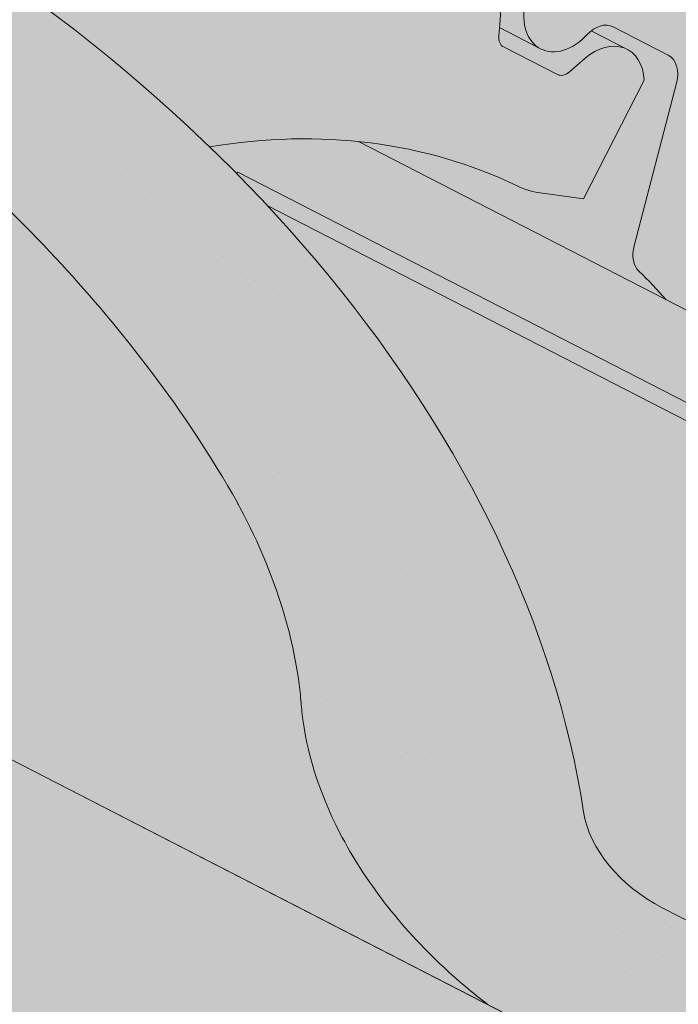
# Paper-space layout 'Elrendezés1' of a CAD drawing. Units: metres. Extents: x 7 to 284, y 8 to 198.
# Drawn here: x 171 to 175, y 128 to 135 of the extents above; entities that cross this region are included whole.
import ezdxf

# ---------------------------------------------------------------- set-up
doc = ezdxf.new("R2010")
doc.units = ezdxf.units.M
doc.header["$LTSCALE"] = 0.05
doc.layers.get('0').update_dxf_attribs({"linetype": 'CONTINUOUS'})

psp = doc.layouts.new('Elrendezés1')

# ---------------------------------------------------------------- hatches: boundary and pattern name
at = {"linetype": 'Continuous', "lineweight": 9, "true_color": 0xe2d5bb}
h = psp.add_hatch(color=254, dxfattribs=at)
h.dxf.hatch_style = 1
h.paths.add_polyline_path([(152.4861859369443, 139.2755985480852), (152.4861859369443, 135.9029118373958), (178.7863942905443, 122.3924196071453), (178.7863942905443, 125.7651063178348)])
h.paths.add_polyline_path([(153.9229794396451, 134.7220601938694), (153.9229794396451, 129.5436823890832), (205.7877804594569, 102.9005858105066), (205.7877804594568, 108.5217303283226), (182.2818894066118, 120.5967737715091), (182.1019287980763, 120.2464533376371)])
h.paths.add_polyline_path([(183.444302979903, 123.3723253059619), (183.444302979903, 119.9996385952724), (205.7877804594568, 108.5217303283226), (207.0836758091815, 107.8560251818736), (207.0836758091815, 111.2287118925631)])
at = {"linetype": 'Continuous', "lineweight": 18, "true_color": 0x96363a}
h = psp.add_hatch(color=17, dxfattribs=at)
h.dxf.hatch_style = 1
edge = h.paths.add_edge_path()
edge.add_spline(control_points=[(174.0142884949308, 128.2172039062979), (173.9142633633442, 128.293874617165), (173.8178728220519, 128.3751030717658), (173.431561763975, 128.7344771109911), (173.1977278605375, 129.0378847287587), (172.8830992918386, 129.6461956400685), (172.81414307648, 129.9079744244464), (172.7785782616969, 130.1832517066476), (172.7791133744692, 130.1946743381703), (172.7688768355049, 130.2995516604793), (172.7631222135214, 130.345993668183), (172.7370228023795, 130.5209280592153), (172.7089321014508, 130.6484328055054), (172.6006228154201, 131.0301185160397), (172.4962398737905, 131.2783597843974), (172.3635522707732, 131.5266391744388), (172.3594704052027, 131.534193047976), (172.3530333497527, 131.5459979195027)], knot_values=[-37.61498207521388, -37.61498207521388, -37.61498207521388, -37.61498207521388, -35.12633789905134, -35.12633789905134, -27.14789376616006, -27.14789376616006, -19.741972629851, -19.741972629851, -17.52369684325212, -17.52369684325212, -15.7508430807229, -15.7508430807229, -10.82483663900226, -10.82483663900226, -0.7223210038023379, -0.7223210038023379, -0.1832772510276457, -0.1832772510276457, -0.1832772510276457, -0.1832772510276457], degree=3, periodic=0)
edge.add_spline(control_points=[(172.3534510462052, 131.5462257744945), (172.0096400580066, 132.1591433721812), (171.574605795255, 132.7056740283822), (170.7614387957598, 133.5878167219068), (170.2599984858894, 134.041818758703), (169.7332274635605, 134.3938578247179)], knot_values=[-36.38442081458756, -36.38442081458756, -36.38442081458756, -36.38442081458756, -19.0930884706572, -19.0930884706572, -0.0967154382140028, -0.0967154382140028, -0.0967154382140028, -0.0967154382140028], degree=3, periodic=0)
edge.add_spline(control_points=[(169.7332274669304, 134.3938578547999), (169.5550635729401, 134.5117758428931), (169.3727257984757, 134.6236068167415), (168.9175251791054, 134.8818841287196), (168.6405401572106, 135.0213158980659), (168.3577718294307, 135.1465889641623)], knot_values=[-15.66483384577618, -15.66483384577618, -15.66483384577618, -15.66483384577618, -9.278267852786936, -9.278267852786936, -6.1013253179e-06, -6.1013253179e-06, -6.1013253179e-06, -6.1013253179e-06], degree=3, periodic=0)
edge.add_ellipse((166.7742857999069, 130.6994903483218), major_axis=(5.912419372061064, -3.036988173977137), ratio=0.7071067811865472, start_angle=97.58847713634707, end_angle=117.6838891322895)
edge.add_spline(control_points=[(166.3976207622749, 135.7423853505814), (166.4311326562973, 135.7363690395561), (166.4648031254061, 135.7317656201941), (166.5147446052493, 135.7236836580839), (166.5268481606674, 135.7216271725533), (166.5466080992254, 135.7180346731319), (166.5538758563955, 135.7166628691309), (166.5627160865425, 135.7149267013336), (166.5642719411481, 135.7146186038649), (166.5665758950141, 135.7141585610678), (166.5673240793882, 135.71400857276), (166.5688147304316, 135.7137085524414), (166.5695571390718, 135.7135585409335), (166.5769619794089, 135.7120564209982), (166.5835893767031, 135.7106637187609), (166.5997417399291, 135.7071616237017), (166.6091710200956, 135.7050233547933), (166.6387293510034, 135.6980859606303), (166.6600065427353, 135.6927261337876), (166.6938319525071, 135.684277984969), (166.7132870847222, 135.6794606665449), (166.7312063273145, 135.6754918714369)], knot_values=[-3.229731892711856, -3.229731892711856, -3.229731892711856, -3.229731892711856, -2.208302041337073, -2.208302041337073, -1.860923608112535, -1.860923608112535, -1.657231055988872, -1.657231055988872, -1.613699556188246, -1.613699556188246, -1.592758871696243, -1.592758871696243, -1.571973448375611, -1.571973448375611, -1.385419649152073, -1.385419649152073, -1.113424217872823, -1.113424217872823, -0.5441672594429701, -0.5441672594429701, -1.83276050798e-05, -1.83276050798e-05, -1.83276050798e-05, -1.83276050798e-05], degree=3, periodic=0)
edge.add_ellipse((166.7742857999069, 130.6994903483218), major_axis=(5.912419372061064, -3.036988173977137), ratio=0.7071067811865472, start_angle=121.4594803317261, end_angle=160.1583297862419)
edge.add_ellipse((160.7497409786424, 137.1667045628484), major_axis=(2.390126980194902, -1.227718623522674), ratio=0.7071067811865471, start_angle=270, end_angle=340.1583297862423, ccw=False)
edge.add_line((159.8816128145606, 135.4766295672557), (157.8257800872296, 136.5326337658217))
edge.add_line((157.8257800872296, 136.5326337658217), (158.3283805836869, 137.5110982470183))
edge.add_line((158.3283805836869, 137.5110982470183), (160.3842133306085, 136.4550940383892))
edge.add_ellipse((160.6583590666349, 136.988801931734), major_axis=(-0.7547769411141642, 0.3877006179545208), ratio=0.7071067811865474, start_angle=89.99999999999935, end_angle=160.15832978624)
edge.add_ellipse((166.6829038878993, 130.5215877172072), major_axis=(-7.547769411141795, 3.877006179545287), ratio=0.7071067811865475, start_angle=269.99999999999955, end_angle=340.15832978624076, ccw=False)
edge.add_ellipse((166.6829038878993, 130.5215877172072), major_axis=(-7.547769411141795, 3.877006179545287), ratio=0.7071067811865475, start_angle=252.3207788879968, end_angle=269.99999999999955, ccw=False)
edge.add_ellipse((166.6829038878993, 130.5215877172072), major_axis=(-7.547769411141795, 3.877006179545287), ratio=0.7071067811865475, start_angle=238.8511367763253, end_angle=252.3207788879968, ccw=False)
edge.add_ellipse((166.6829038878993, 130.5215877172072), major_axis=(-7.547769411141795, 3.877006179545287), ratio=0.7071067811865475, start_angle=236.6740756208623, end_angle=238.8511367763253, ccw=False)
edge.add_ellipse((166.6829038878993, 130.5215877172072), major_axis=(-7.547769411141795, 3.877006179545287), ratio=0.7071067811865475, start_angle=234.2221374712057, end_angle=236.6740756208623, ccw=False)
edge.add_ellipse((166.6829038878993, 130.5215877172072), major_axis=(-7.547769411141795, 3.877006179545287), ratio=0.7071067811865475, start_angle=199.8416702137565, end_angle=234.2221374712057, ccw=False)
edge.add_ellipse((175.4489060694224, 129.3914524361311), major_axis=(-0.7547769411141707, 0.387700617954524), ratio=0.7071067811865472, start_angle=19.8416702137558, end_angle=89.99999999999719)
edge.add_line((175.1747603333961, 128.8577445427862), (179.2536368584628, 126.7625785895255))
edge.add_ellipse((179.5277825944891, 127.2962864828704), major_axis=(-0.7547769411141659, 0.3877006179545217), ratio=0.7071067811865475, start_angle=89.99999999999935, end_angle=160.1583297862417)
edge.add_ellipse((185.5523274157535, 120.8290722683436), major_axis=(-7.547769411141779, 3.877006179545279), ratio=0.7071067811865474, start_angle=306.04979520565155, end_angle=340.1583297862409, ccw=False)
edge.add_ellipse((184.5527562616587, 127.2400673165324), major_axis=(-0.1257961568523632, 0.0646167696590883), ratio=0.7071067811865472, start_angle=270.0000000000006, end_angle=306.04979520566144, ccw=False)
edge.add_ellipse((184.5527562616587, 127.2400673165324), major_axis=(-0.1257961568523632, 0.0646167696590883), ratio=0.7071067811865472, start_angle=179.9999999999986, end_angle=270.0000000000006, ccw=False)
edge.add_line((184.678552418511, 127.1754505468732), (184.3848233832294, 126.6036178169285))
edge.add_ellipse((184.519012643467, 126.5553407707728), major_axis=(-0.1257961568523632, 0.0646167696590883), ratio=0.7071067811865472, start_angle=0, end_angle=95.01405339333527)
edge.add_line((184.4811986036674, 126.4625590985277), (185.6226450870843, 125.9381308079803))
edge.add_ellipse((185.6391616598105, 126.0406974280198), major_axis=(-0.1257961568523632, 0.0646167696590883), ratio=0.7071067811865472, start_angle=95.01405339337428, end_angle=157.7923457014)
edge.add_line((185.7252588493407, 125.9402620062058), (185.847737724296, 125.9937223660951))
edge.add_ellipse((186.1060292928866, 125.6924161006527), major_axis=(-0.3773884705570969, 0.1938503089772679), ratio=0.7071067811865474, start_angle=270.00000000000176, end_angle=337.79234570140227, ccw=False)
edge.add_ellipse((186.1060292928866, 125.6924161006527), major_axis=(-0.3773884705570969, 0.1938503089772679), ratio=0.7071067811865474, start_angle=202.2076542985964, end_angle=270.00000000000176, ccw=False)
edge.add_line((186.5013937294907, 125.657963781884), (186.532450030576, 125.512400807459))
edge.add_ellipse((186.6601193640431, 125.5202218507123), major_axis=(-0.1257961568523632, 0.0646167696590883), ratio=0.7071067811865472, start_angle=22.2076542985879, end_angle=89.99999999999943)
edge.add_line((186.6144284080387, 125.4312705351549), (187.3516986277307, 125.0525624636654))
edge.add_ellipse((187.3751794277979, 125.1529223036659), major_axis=(-0.1257961568523632, 0.0646167696590883), ratio=0.7071067811865472, start_angle=89.99999999999943, end_angle=157.7923457014111)
edge.add_line((187.4612766173286, 125.0524868818519), (187.6150918291085, 125.1196251257427))
edge.add_ellipse((187.9250417114182, 124.7580576072123), major_axis=(-0.4528661646685065, 0.2326203707727168), ratio=0.7071067811865474, start_angle=269.99999999999477, end_angle=337.79234570140153, ccw=False)
edge.add_ellipse((187.9250417114182, 124.7580576072123), major_axis=(-0.4528661646685065, 0.2326203707727168), ratio=0.7071067811865474, start_angle=210.4115471326194, end_angle=269.99999999999477, ccw=False)
edge.add_line((188.3785574245007, 124.7836011610812), (187.9746781608254, 123.997327574971))
edge.add_line((187.9746781608254, 123.997327574971), (187.4458931688054, 124.1609054727798))
edge.add_ellipse((187.5849021149589, 125.180318400133), major_axis=(-1.257961568520232, 0.6461676965891342), ratio=0.7071067811865474, start_angle=91.4534919515558, end_angle=109.42280538570239, ccw=False)
edge.add_ellipse((184.5015889486156, 118.7834908856741), major_axis=(-7.67356556799753, 3.941622949206106), ratio=0.7071067811865471, start_angle=271.4534919515444, end_angle=291.3989281503646)
edge.add_ellipse((185.2428181720559, 126.0947964991202), major_axis=(-1.257961568523633, 0.6461676965908812), ratio=0.7071067811865471, start_angle=90.7070851496432, end_angle=111.3989281503645, ccw=False)
edge.add_spline(control_points=[(184.7969035988312, 125.1996784375098), (184.7112766789634, 125.2429960822166), (184.6266950372725, 125.2811169959123), (184.4520983202234, 125.3507466288346), (184.3633912986799, 125.3815956916345), (184.2147729223188, 125.4271185137749), (184.1545666824523, 125.4438928029173), (183.854720286363, 125.520288310265), (183.6042837591967, 125.5608237538864), (183.2883353643472, 125.5933118859522), (183.2276124604238, 125.5982252543606), (183.1332511266782, 125.6051900843053), (183.1161812237294, 125.6064290143936), (182.9178892206003, 125.6205366116643), (182.724514029949, 125.6315320627057), (182.305790476771, 125.6354372683236), (182.0847910079695, 125.6239671254462), (181.6037584982993, 125.5536283913933), (181.3965448970635, 125.4969787082806), (181.3117187867262, 125.4732798989794)], knot_values=[-12.6844308055187, -12.6844308055187, -12.6844308055187, -12.6844308055187, -11.72991912888541, -11.72991912888541, -10.77866082276641, -10.77866082276641, -10.14023732458246, -10.14023732458246, -7.598229503042857, -7.598229503042857, -6.81494200708299, -6.81494200708299, -6.64211036138079, -6.64211036138079, -4.806211477093166, -4.806211477093166, -2.538798655001094, -2.538798655001094, -0.0498060070158086, -0.0498060070158086, -0.0498060070158086, -0.0498060070158086], degree=3, periodic=0)
edge.add_spline(control_points=[(181.3117187867262, 125.4732798989794), (181.2215751441668, 125.4348541565291), (181.0983580589651, 125.3902866491586), (180.9421899431923, 125.3548945366227)], knot_values=[-30.10556936769113, -30.10556936769113, -30.10556936769113, -30.10556936769113, -24.13291774050242, -24.13291774050242, -24.13291774050242, -24.13291774050242], degree=3, periodic=0)
edge.add_spline(control_points=[(180.6393081070366, 125.3058227662735), (180.6663270293743, 125.308556336763), (180.6943961214777, 125.312516931522), (180.7364468405143, 125.3188779644656), (180.7553708059862, 125.3218625645632), (180.7733626478673, 125.3247202838737), (180.7769968165633, 125.3252988525388), (180.782301192855, 125.3261449260785), (180.784013309125, 125.326418263706), (180.786142983088, 125.3267585658743), (180.7865671298591, 125.3268263555999), (180.7874156589704, 125.3269620028646), (180.787840235626, 125.3270298914983), (180.8016782841123, 125.329243053922), (180.8195029916435, 125.3321090336377), (180.8503230367405, 125.3371926457906), (180.8665479285752, 125.3399441247718), (180.9023588808763, 125.3464542407946), (180.922314158142, 125.3503892314576), (180.9421876673475, 125.35489541202)], knot_values=[-3.137713067505753, -3.137713067505753, -3.137713067505753, -3.137713067505753, -2.32300881326826, -2.32300881326826, -1.817838283267106, -1.817838283267106, -1.691059510770066, -1.691059510770066, -1.630968288566425, -1.630968288566425, -1.616028369044062, -1.616028369044062, -1.601073143866023, -1.601073143866023, -1.128486067052034, -1.128486067052034, -0.6269483050288401, -0.6269483050288401, -1.49270545244e-05, -1.49270545244e-05, -1.49270545244e-05, -1.49270545244e-05], degree=3, periodic=0)
edge.add_spline(control_points=[(180.6393081011684, 125.3058228242701), (180.444741354307, 125.2861364307307), (180.2468559635239, 125.2875870386831), (179.8596983130396, 125.3251661611873), (179.6649997946641, 125.361360456985), (179.4717153292184, 125.413928341231)], knot_values=[-20.67211321691688, -20.67211321691688, -20.67211321691688, -20.67211321691688, -14.42370505962179, -14.42370505962179, -8.252058359498912, -8.252058359498912, -8.252058359498912, -8.252058359498912], degree=3, periodic=0)
edge.add_line((179.4717153292173, 125.4139283412313), (174.0142884949607, 128.2172039062739))
at = {"linetype": 'Continuous', "lineweight": 9}
h = psp.add_hatch(dxfattribs=at)
h.set_pattern_fill('AR-SAND', color=256, scale=0.025)
h.set_pattern_definition([(37.5, (-0.063596865671002, -19.58415537345928), (-0.0400007823996012, 1.223533093323355), [0, -0.9652000000000001, 0, -1.0795, 0, -1.031875]), (7.499999999999999, (-0.063596865671002, -19.58415537345928), (1.123808207845006, 1.792062751420885), [0, -0.5207, 0, -0.86995, 0, -0.333375]), (327.5, (-0.8446468656709953, -19.58415537345928), (1.977480925603645, 0.0035929616963644), [0, -0.3175, 0, -1.143, 0, -1.49225]), (317.5, (-0.8446468656709953, -19.58415537345928), (1.908891131180743, 0.5573233081430408), [0, -0.15875, 0, -0.7493, 0, -0.8572500000000001])])
edge = h.paths.add_edge_path()
edge.add_spline(control_points=[(174.0142884949308, 128.2172039062979), (173.9142633633442, 128.293874617165), (173.8178728220519, 128.3751030717658), (173.431561763975, 128.7344771109911), (173.1977278605375, 129.0378847287587), (172.8830992918386, 129.6461956400685), (172.81414307648, 129.9079744244464), (172.7785782616969, 130.1832517066476), (172.7791133744692, 130.1946743381703), (172.7688768355049, 130.2995516604793), (172.7631222135214, 130.345993668183), (172.7370228023795, 130.5209280592153), (172.7089321014508, 130.6484328055054), (172.6006228154201, 131.0301185160397), (172.4962398737905, 131.2783597843974), (172.3635522707732, 131.5266391744388), (172.3594704052027, 131.534193047976), (172.3530333497527, 131.5459979195027)], knot_values=[-37.61498207521388, -37.61498207521388, -37.61498207521388, -37.61498207521388, -35.12633789905134, -35.12633789905134, -27.14789376616006, -27.14789376616006, -19.741972629851, -19.741972629851, -17.52369684325212, -17.52369684325212, -15.7508430807229, -15.7508430807229, -10.82483663900226, -10.82483663900226, -0.7223210038023379, -0.7223210038023379, -0.1832772510276457, -0.1832772510276457, -0.1832772510276457, -0.1832772510276457], degree=3, periodic=0)
edge.add_spline(control_points=[(172.3534510462052, 131.5462257744945), (172.0096400580066, 132.1591433721812), (171.574605795255, 132.7056740283822), (170.7614387957598, 133.5878167219068), (170.2599984858894, 134.041818758703), (169.7332274635605, 134.3938578247179)], knot_values=[-36.38442081458756, -36.38442081458756, -36.38442081458756, -36.38442081458756, -19.0930884706572, -19.0930884706572, -0.0967154382140028, -0.0967154382140028, -0.0967154382140028, -0.0967154382140028], degree=3, periodic=0)
edge.add_spline(control_points=[(169.7332274669304, 134.3938578547999), (169.5550635729401, 134.5117758428931), (169.3727257984757, 134.6236068167415), (168.9175251791054, 134.8818841287196), (168.6405401572106, 135.0213158980659), (168.3577718294307, 135.1465889641623)], knot_values=[-15.66483384577618, -15.66483384577618, -15.66483384577618, -15.66483384577618, -9.278267852786936, -9.278267852786936, -6.1013253179e-06, -6.1013253179e-06, -6.1013253179e-06, -6.1013253179e-06], degree=3, periodic=0)
edge.add_ellipse((166.7742857999069, 130.6994903483218), major_axis=(5.912419372061064, -3.036988173977137), ratio=0.7071067811865472, start_angle=97.58847713634707, end_angle=117.6838891322895)
edge.add_spline(control_points=[(166.3976207622749, 135.7423853505814), (166.4311326562973, 135.7363690395561), (166.4648031254061, 135.7317656201941), (166.5147446052493, 135.7236836580839), (166.5268481606674, 135.7216271725533), (166.5466080992254, 135.7180346731319), (166.5538758563955, 135.7166628691309), (166.5627160865425, 135.7149267013336), (166.5642719411481, 135.7146186038649), (166.5665758950141, 135.7141585610678), (166.5673240793882, 135.71400857276), (166.5688147304316, 135.7137085524414), (166.5695571390718, 135.7135585409335), (166.5769619794089, 135.7120564209982), (166.5835893767031, 135.7106637187609), (166.5997417399291, 135.7071616237017), (166.6091710200956, 135.7050233547933), (166.6387293510034, 135.6980859606303), (166.6600065427353, 135.6927261337876), (166.6938319525071, 135.684277984969), (166.7132870847222, 135.6794606665449), (166.7312063273145, 135.6754918714369)], knot_values=[-3.229731892711856, -3.229731892711856, -3.229731892711856, -3.229731892711856, -2.208302041337073, -2.208302041337073, -1.860923608112535, -1.860923608112535, -1.657231055988872, -1.657231055988872, -1.613699556188246, -1.613699556188246, -1.592758871696243, -1.592758871696243, -1.571973448375611, -1.571973448375611, -1.385419649152073, -1.385419649152073, -1.113424217872823, -1.113424217872823, -0.5441672594429701, -0.5441672594429701, -1.83276050798e-05, -1.83276050798e-05, -1.83276050798e-05, -1.83276050798e-05], degree=3, periodic=0)
edge.add_ellipse((166.7742857999069, 130.6994903483218), major_axis=(5.912419372061064, -3.036988173977137), ratio=0.7071067811865472, start_angle=121.4594803317261, end_angle=160.1583297862419)
edge.add_ellipse((160.7497409786424, 137.1667045628484), major_axis=(2.390126980194902, -1.227718623522674), ratio=0.7071067811865472, start_angle=270, end_angle=340.1583297862423, ccw=False)
edge.add_line((159.8816128145606, 135.4766295672557), (157.8257800872296, 136.5326337658217))
edge.add_line((157.8257800872296, 136.5326337658217), (158.3283805836869, 137.5110982470183))
edge.add_line((158.3283805836869, 137.5110982470183), (160.3842133306085, 136.4550940383892))
edge.add_ellipse((160.6583590666349, 136.988801931734), major_axis=(-0.7547769411141642, 0.3877006179545208), ratio=0.7071067811865474, start_angle=89.99999999999935, end_angle=160.15832978624)
edge.add_ellipse((166.6829038878993, 130.5215877172072), major_axis=(-7.547769411141795, 3.877006179545287), ratio=0.7071067811865475, start_angle=269.99999999999955, end_angle=340.15832978624076, ccw=False)
edge.add_ellipse((166.6829038878993, 130.5215877172072), major_axis=(-7.547769411141795, 3.877006179545287), ratio=0.7071067811865475, start_angle=252.3207788879968, end_angle=269.99999999999955, ccw=False)
edge.add_ellipse((166.6829038878993, 130.5215877172072), major_axis=(-7.547769411141795, 3.877006179545287), ratio=0.7071067811865475, start_angle=238.8511367763253, end_angle=252.3207788879968, ccw=False)
edge.add_ellipse((166.6829038878993, 130.5215877172072), major_axis=(-7.547769411141795, 3.877006179545287), ratio=0.7071067811865475, start_angle=236.6740756208623, end_angle=238.8511367763253, ccw=False)
edge.add_ellipse((166.6829038878993, 130.5215877172072), major_axis=(-7.547769411141795, 3.877006179545287), ratio=0.7071067811865475, start_angle=234.2221374712057, end_angle=236.6740756208623, ccw=False)
edge.add_ellipse((166.6829038878993, 130.5215877172072), major_axis=(-7.547769411141795, 3.877006179545287), ratio=0.7071067811865475, start_angle=199.8416702137565, end_angle=234.2221374712057, ccw=False)
edge.add_ellipse((175.4489060694224, 129.3914524361311), major_axis=(-0.7547769411141707, 0.387700617954524), ratio=0.7071067811865472, start_angle=19.8416702137558, end_angle=89.99999999999719)
edge.add_line((175.1747603333961, 128.8577445427862), (179.2536368584628, 126.7625785895255))
edge.add_ellipse((179.5277825944891, 127.2962864828704), major_axis=(-0.7547769411141659, 0.3877006179545217), ratio=0.7071067811865475, start_angle=89.99999999999935, end_angle=160.1583297862417)
edge.add_ellipse((185.5523274157535, 120.8290722683436), major_axis=(-7.547769411141779, 3.877006179545279), ratio=0.7071067811865474, start_angle=306.04979520565155, end_angle=340.1583297862409, ccw=False)
edge.add_ellipse((184.5527562616587, 127.2400673165324), major_axis=(-0.1257961568523632, 0.0646167696590883), ratio=0.7071067811865472, start_angle=270.0000000000006, end_angle=306.04979520566144, ccw=False)
edge.add_ellipse((184.5527562616587, 127.2400673165324), major_axis=(-0.1257961568523632, 0.0646167696590883), ratio=0.7071067811865472, start_angle=179.9999999999986, end_angle=270.0000000000006, ccw=False)
edge.add_line((184.678552418511, 127.1754505468732), (184.3848233832294, 126.6036178169285))
edge.add_ellipse((184.519012643467, 126.5553407707728), major_axis=(-0.1257961568523632, 0.0646167696590883), ratio=0.7071067811865472, start_angle=0, end_angle=95.01405339333527)
edge.add_line((184.4811986036674, 126.4625590985277), (185.6226450870843, 125.9381308079803))
edge.add_ellipse((185.6391616598105, 126.0406974280198), major_axis=(-0.1257961568523632, 0.0646167696590883), ratio=0.7071067811865472, start_angle=95.01405339337428, end_angle=157.7923457014)
edge.add_line((185.7252588493407, 125.9402620062058), (185.847737724296, 125.9937223660951))
edge.add_ellipse((186.1060292928866, 125.6924161006527), major_axis=(-0.3773884705570969, 0.1938503089772679), ratio=0.7071067811865474, start_angle=270.00000000000176, end_angle=337.79234570140227, ccw=False)
edge.add_ellipse((186.1060292928866, 125.6924161006527), major_axis=(-0.3773884705570969, 0.1938503089772679), ratio=0.7071067811865474, start_angle=202.2076542985964, end_angle=270.00000000000176, ccw=False)
edge.add_line((186.5013937294907, 125.657963781884), (186.532450030576, 125.512400807459))
edge.add_ellipse((186.6601193640431, 125.5202218507123), major_axis=(-0.1257961568523632, 0.0646167696590883), ratio=0.7071067811865472, start_angle=22.2076542985879, end_angle=89.99999999999943)
edge.add_line((186.6144284080387, 125.4312705351549), (187.3516986277307, 125.0525624636654))
edge.add_ellipse((187.3751794277979, 125.1529223036659), major_axis=(-0.1257961568523632, 0.0646167696590883), ratio=0.7071067811865472, start_angle=89.99999999999943, end_angle=157.7923457014111)
edge.add_line((187.4612766173286, 125.0524868818519), (187.6150918291085, 125.1196251257427))
edge.add_ellipse((187.9250417114182, 124.7580576072123), major_axis=(-0.4528661646685065, 0.2326203707727168), ratio=0.7071067811865474, start_angle=269.99999999999477, end_angle=337.79234570140153, ccw=False)
edge.add_ellipse((187.9250417114182, 124.7580576072123), major_axis=(-0.4528661646685065, 0.2326203707727168), ratio=0.7071067811865474, start_angle=210.4115471326194, end_angle=269.99999999999477, ccw=False)
edge.add_line((188.3785574245007, 124.7836011610812), (187.9746781608254, 123.9973275749711))
edge.add_line((187.9746781608254, 123.997327574971), (187.4458931688054, 124.1609054727798))
edge.add_ellipse((187.5849021149589, 125.180318400133), major_axis=(-1.257961568520232, 0.6461676965891342), ratio=0.7071067811865474, start_angle=91.4534919515558, end_angle=109.42280538570239, ccw=False)
edge.add_ellipse((184.5015889486156, 118.7834908856741), major_axis=(-7.673565567997524, 3.941622949206103), ratio=0.7071067811865472, start_angle=271.4534919515444, end_angle=291.3989281503646)
edge.add_ellipse((185.2428181720559, 126.0947964991202), major_axis=(-1.257961568523633, 0.6461676965908812), ratio=0.7071067811865471, start_angle=90.7070851496432, end_angle=111.3989281503645, ccw=False)
edge.add_spline(control_points=[(184.7969035988312, 125.1996784375098), (184.7112766789634, 125.2429960822166), (184.6266950372725, 125.2811169959123), (184.4520983202234, 125.3507466288346), (184.3633912986799, 125.3815956916345), (184.2147729223188, 125.4271185137749), (184.1545666824523, 125.4438928029173), (183.854720286363, 125.520288310265), (183.6042837591967, 125.5608237538864), (183.2883353643472, 125.5933118859522), (183.2276124604238, 125.5982252543606), (183.1332511266782, 125.6051900843053), (183.1161812237294, 125.6064290143936), (182.9178892206003, 125.6205366116643), (182.724514029949, 125.6315320627057), (182.305790476771, 125.6354372683236), (182.0847910079695, 125.6239671254462), (181.6037584982993, 125.5536283913933), (181.3965448970635, 125.4969787082806), (181.3117187867262, 125.4732798989794)], knot_values=[-12.6844308055187, -12.6844308055187, -12.6844308055187, -12.6844308055187, -11.72991912888541, -11.72991912888541, -10.77866082276641, -10.77866082276641, -10.14023732458246, -10.14023732458246, -7.598229503042857, -7.598229503042857, -6.81494200708299, -6.81494200708299, -6.64211036138079, -6.64211036138079, -4.806211477093166, -4.806211477093166, -2.538798655001094, -2.538798655001094, -0.0498060070158086, -0.0498060070158086, -0.0498060070158086, -0.0498060070158086], degree=3, periodic=0)
edge.add_spline(control_points=[(181.3117187867262, 125.4732798989794), (181.2215751441668, 125.4348541565291), (181.0983580589651, 125.3902866491586), (180.9421899431923, 125.3548945366227)], knot_values=[-30.10556936769113, -30.10556936769113, -30.10556936769113, -30.10556936769113, -24.13291774050242, -24.13291774050242, -24.13291774050242, -24.13291774050242], degree=3, periodic=0)
edge.add_spline(control_points=[(180.6393081070366, 125.3058227662735), (180.6663270293743, 125.308556336763), (180.6943961214777, 125.312516931522), (180.7364468405143, 125.3188779644656), (180.7553708059862, 125.3218625645632), (180.7733626478673, 125.3247202838737), (180.7769968165633, 125.3252988525388), (180.782301192855, 125.3261449260785), (180.784013309125, 125.326418263706), (180.786142983088, 125.3267585658743), (180.7865671298591, 125.3268263555999), (180.7874156589704, 125.3269620028646), (180.787840235626, 125.3270298914983), (180.8016782841123, 125.329243053922), (180.8195029916435, 125.3321090336377), (180.8503230367405, 125.3371926457906), (180.8665479285752, 125.3399441247718), (180.9023588808763, 125.3464542407946), (180.922314158142, 125.3503892314576), (180.9421876673475, 125.35489541202)], knot_values=[-3.137713067505753, -3.137713067505753, -3.137713067505753, -3.137713067505753, -2.32300881326826, -2.32300881326826, -1.817838283267106, -1.817838283267106, -1.691059510770066, -1.691059510770066, -1.630968288566425, -1.630968288566425, -1.616028369044062, -1.616028369044062, -1.601073143866023, -1.601073143866023, -1.128486067052034, -1.128486067052034, -0.6269483050288401, -0.6269483050288401, -1.49270545244e-05, -1.49270545244e-05, -1.49270545244e-05, -1.49270545244e-05], degree=3, periodic=0)
edge.add_spline(control_points=[(180.6393081011684, 125.3058228242701), (180.444741354307, 125.2861364307307), (180.2468559635239, 125.2875870386831), (179.8596983130396, 125.3251661611873), (179.6649997946641, 125.361360456985), (179.4717153292184, 125.413928341231)], knot_values=[-20.67211321691688, -20.67211321691688, -20.67211321691688, -20.67211321691688, -14.42370505962179, -14.42370505962179, -8.252058359498912, -8.252058359498912, -8.252058359498912, -8.252058359498912], degree=3, periodic=0)
edge.add_line((179.4717153292173, 125.4139283412313), (174.0142884949607, 128.2172039062739))
at = {"linetype": 'Continuous', "lineweight": 18, "true_color": 0xe36466}
h = psp.add_hatch(color=13, dxfattribs=at)
h.dxf.hatch_style = 1
edge = h.paths.add_edge_path()
edge.add_ellipse((172.5432599330217, 130.2320446274671), major_axis=(2.741457360258678, 5.337078933450722), ratio=0.7071067811865474, start_angle=-43.5633289697774, end_angle=17.95760576562045)
edge.add_line((173.4629553989924, 135.8914757166876), (173.1458676843895, 135.2741682268116))
edge.add_line((173.1458676843895, 135.2741682268116), (173.3255650076966, 135.122537842601))
edge.add_ellipse((173.4359793956838, 135.2877404481383), major_axis=(-0.0913819120086235, -0.1779026311150237), ratio=0.7071067811865475, start_angle=-6.569215183973874, end_angle=9.1762300854e-06)
edge.add_line((173.3445975121668, 135.1098378023882), (173.5474102798491, 135.0056604871095))
edge.add_ellipse((173.5931012073612, 135.0946118173024), major_axis=(-0.0456909560043113, -0.0889513155575121), ratio=0.7071067811865475, start_angle=1.83524596311e-05, end_angle=50.76849295572062)
edge.add_line((173.6247270778484, 135.0221562901273), (173.7682361402508, 135.1451778966664))
edge.add_ellipse((173.8314878370551, 135.0002668044517), major_axis=(0.0913819120086227, 0.1779026311150241), ratio=0.7071067811865475, start_angle=-9.176229809781944e-06, end_angle=50.768472796747574, ccw=False)
edge.add_line((173.9228697775555, 135.1781694209315), (174.2047678999465, 135.0333689238604))
edge.add_ellipse((174.1133859594458, 134.8554663073807), major_axis=(0.0913819120086227, 0.1779026311150243), ratio=0.7071067811865476, start_angle=298.9009953735497, end_angle=359.9999908237702, ccw=False)
edge.add_ellipse((174.5270246279078, 134.8678377241577), major_axis=(-0.1599183460150898, -0.3113296044512926), ratio=0.7071067811865472, start_angle=-61.09899614847567, end_angle=61.09899923137444)
edge.add_ellipse((174.7578994723524, 134.5244038787046), major_axis=(0.0913819120086227, 0.1779026311150243), ratio=0.7071067811865476, start_angle=0, end_angle=61.098999231377775, ccw=False)
edge.add_line((174.8492813843612, 134.7023065098195), (175.2130792265858, 134.515437197102))
edge.add_ellipse((175.121697314577, 134.3375345659872), major_axis=(0.0913819120086227, 0.1779026311150243), ratio=0.7071067811865476, start_angle=294.03208385409084, end_angle=360, ccw=False)
edge.add_line((175.2691503126169, 134.3294048103844), (174.9875872204149, 133.2499607675319))
edge.add_ellipse((175.1350402184546, 133.2418310119282), major_axis=(-0.0913819120086223, -0.1779026311150246), ratio=0.7071067811865474, start_angle=294.0320838540901, end_angle=351.4141741142825)
edge.add_ellipse((171.4925214658839, 128.1864632447975), major_axis=(2.787148316264219, 5.426030249010627), ratio=0.7071067811865471, start_angle=348.9417914884862, end_angle=351.4141741142835, ccw=False)
edge.add_line((175.2010645838634, 132.8913907165433), (177.2074988895998, 131.8607606351964))
h = psp.add_hatch(color=13, dxfattribs=at)
h.dxf.hatch_style = 1
edge = h.paths.add_edge_path()
edge.add_line((179.9432082876554, 130.4555292795531), (177.2074988895998, 131.8607606351964))
edge.add_ellipse((172.5432599330217, 130.2320446274671), major_axis=(2.741457360258677, 5.337078933450721), ratio=0.7071067811865471, start_angle=-43.56332896977739, end_angle=17.95760576562045)
edge.add_line((175.3237528362837, 135.5490724659254), (181.7406380894334, 132.2529590813312))
edge.add_line((181.7406380894334, 132.2529590813312), (179.9432082876554, 130.4555292795531))
edge = h.paths.add_edge_path()
edge.add_line((181.7406380894334, 132.2529590813312), (179.9432082876554, 130.4555292795531))
edge.add_line((179.9432082876554, 130.4555292795531), (180.5851135206582, 130.1258066264789))
edge.add_ellipse((181.977971696949, 125.3857869030354), major_axis=(2.741457360258679, 5.337078933450722), ratio=0.7071067811865475, start_angle=0, end_angle=43.56332896977739, ccw=False)
edge.add_line((184.7194290572171, 130.7228658364815), (181.7406380894334, 132.2529590813312))
at = {"linetype": 'Continuous', "lineweight": 9, "true_color": 0xbc4b50}
h = psp.add_hatch(color=15, dxfattribs=at)
edge = h.paths.add_edge_path()
edge.add_ellipse((160.7497409786424, 137.1667045628484), major_axis=(2.390126980194902, -1.227718623522674), ratio=0.7071067811865471, start_angle=270, end_angle=340.1583297862423)
edge.add_ellipse((166.7742857999069, 130.6994903483218), major_axis=(5.912419372061064, -3.036988173977137), ratio=0.7071067811865472, start_angle=121.45948033172621, end_angle=160.158329786242, ccw=False)
edge.add_spline(control_points=[(166.3976207622749, 135.7423853505814), (166.4311326562973, 135.7363690395561), (166.4648031254061, 135.7317656201941), (166.5147446052493, 135.7236836580839), (166.5268481606674, 135.7216271725533), (166.5466080992254, 135.7180346731319), (166.5538758563955, 135.7166628691309), (166.5627160865425, 135.7149267013336), (166.5642719411481, 135.7146186038649), (166.5665758950141, 135.7141585610678), (166.5673240793882, 135.71400857276), (166.5688147304316, 135.7137085524414), (166.5695571390718, 135.7135585409335), (166.5769619794089, 135.7120564209982), (166.5835893767031, 135.7106637187609), (166.5997417399291, 135.7071616237017), (166.6091710200956, 135.7050233547933), (166.6387293510034, 135.6980859606303), (166.6600065427353, 135.6927261337876), (166.6938319525071, 135.684277984969), (166.7132870847222, 135.6794606665449), (166.7312063273145, 135.6754918714369)], knot_values=[-3.229731892711856, -3.229731892711856, -3.229731892711856, -3.229731892711856, -2.208302041337073, -2.208302041337073, -1.860923608112535, -1.860923608112535, -1.657231055988872, -1.657231055988872, -1.613699556188246, -1.613699556188246, -1.592758871696243, -1.592758871696243, -1.571973448375611, -1.571973448375611, -1.385419649152073, -1.385419649152073, -1.113424217872823, -1.113424217872823, -0.5441672594429701, -0.5441672594429701, -1.83276050798e-05, -1.83276050798e-05, -1.83276050798e-05, -1.83276050798e-05], degree=3, periodic=0)
edge.add_ellipse((166.7742857999069, 130.6994903483218), major_axis=(5.912419372061064, -3.036988173977137), ratio=0.7071067811865472, start_angle=97.58847713634707, end_angle=117.6838891322895)
edge.add_spline(control_points=[(168.3577718294307, 135.1465889641623), (168.6405401572106, 135.0213158980659), (168.9175251791054, 134.8818841287196), (169.3727257984757, 134.6236068167415), (169.5550635729401, 134.5117758428931), (169.7332274669304, 134.3938578547999)], knot_values=[-15.66483384577618, -15.66483384577618, -15.66483384577618, -15.66483384577618, -6.386572094314562, -6.386572094314562, -6.1013253188e-06, -6.1013253188e-06, -6.1013253188e-06, -6.1013253188e-06], degree=3, periodic=0)
edge.add_spline(control_points=[(169.7332274635605, 134.3938578247179), (170.2599984858894, 134.041818758703), (170.7614387957598, 133.5878167219068), (171.574605795255, 132.7056740283822), (172.0096400580066, 132.1591433721812), (172.3534510462052, 131.5462257744945)], knot_values=[-36.38442081458756, -36.38442081458756, -36.38442081458756, -36.38442081458756, -17.38804778214436, -17.38804778214436, -0.0967154382140052, -0.0967154382140052, -0.0967154382140052, -0.0967154382140052], degree=3, periodic=0)
edge.add_spline(control_points=[(172.3530333497527, 131.5459979195027), (172.3594704052027, 131.534193047976), (172.3635522707732, 131.5266391744388), (172.4962398737905, 131.2783597843974), (172.6006228154201, 131.0301185160397), (172.7089321014508, 130.6484328055054), (172.7370228023795, 130.5209280592153), (172.7631222135214, 130.345993668183), (172.7688768355049, 130.2995516604793), (172.7791133744692, 130.1946743381703), (172.7785782616969, 130.1832517066476), (172.81414307648, 129.9079744244464), (172.8830992918386, 129.6461956400685), (173.1977278605375, 129.0378847287587), (173.431561763975, 128.7344771109911), (173.8178728220519, 128.3751030717658), (173.9142633633442, 128.293874617165), (174.0142884949308, 128.2172039062979)], knot_values=[-37.61498207521388, -37.61498207521388, -37.61498207521388, -37.61498207521388, -37.07593832243919, -37.07593832243919, -26.97342268723926, -26.97342268723926, -22.04741624551862, -22.04741624551862, -20.2745624829894, -20.2745624829894, -18.05628669639052, -18.05628669639052, -10.65036556008146, -10.65036556008146, -2.671921427190184, -2.671921427190184, -0.183277251027647, -0.183277251027647, -0.183277251027647, -0.183277251027647], degree=3, periodic=0)
edge.add_line((174.0142884949611, 128.2172039062738), (159.8816128145907, 135.476629567241))
at = {"linetype": 'Continuous', "lineweight": 18, "true_color": 0xe36466}
h = psp.add_hatch(color=13, dxfattribs=at)
h.dxf.hatch_style = 1
edge = h.paths.add_edge_path()
edge.add_ellipse((171.4925214658839, 128.1864632447975), major_axis=(2.78714831626421, 5.42603024901061), ratio=0.7071067811865474, start_angle=0.7268626179645139, end_angle=20.43226056530409, ccw=False)
edge.add_ellipse((174.6559459754213, 134.5421405656434), major_axis=(0.4569095600418813, 0.8895131555727221), ratio=0.7071067811865472, start_angle=180.7268647504354, end_angle=189.9985870856129)
edge.add_line((174.3647728368834, 133.6008886910477), (174.6511203483219, 133.5618418389517))
edge.add_line((174.6511203483219, 133.5618418389517), (175.0549995898653, 134.3481153819756))
edge.add_ellipse((174.7757115233495, 134.2330776686757), major_axis=(0.1644874416155204, 0.3202247360070428), ratio=0.7071067811865472, start_angle=-40.4255555915201, end_angle=50.76847742066036)
edge.add_line((174.6618584508652, 134.493917619029), (174.5481422704931, 134.3964356414824))
edge.add_ellipse((174.5236258547647, 134.4749856725962), major_axis=(0.0456909560043114, 0.0889513155575122), ratio=0.7071067811865476, start_angle=180.0000183527332, end_angle=230.7684929556634, ccw=False)
edge.add_line((174.4779349272523, 134.3860343424035), (174.1141083485799, 134.5729184159569))
edge.add_ellipse((174.1660958228874, 134.6586354461194), major_axis=(0.0456909560043114, 0.0889513155575122), ratio=0.7071067811865476, start_angle=129.2315339228241, end_angle=180.0000183527332, ccw=False)
edge.add_line((174.0887790094354, 134.6421396510378), (174.0981557429288, 134.7497442212743))
edge.add_ellipse((173.866205309307, 134.7002569133109), major_axis=(0.1370728680129366, 0.2668539466725414), ratio=0.7071067811865474, start_angle=-50.76848399615292, end_angle=50.76847503665621)
edge.add_line((173.771327756738, 134.9176235453216), (173.6797537853247, 134.8391227392273))
edge.add_ellipse((173.6548138466063, 134.9173097097944), major_axis=(0.0456909560043114, 0.0889513155575122), ratio=0.7071067811865476, start_angle=182.5118539958244, end_angle=230.7684929556718, ccw=False)
edge.add_line((173.613105215319, 134.8265285463092), (173.0335152639538, 135.0627458611957))
edge.add_ellipse((173.0823971213897, 135.1506035091577), major_axis=(0.0456909560043114, 0.0889513155575122), ratio=0.7071067811865476, start_angle=89.99999999997772, end_angle=182.5118539958244, ccw=False)
edge.add_line((173.0194990429636, 135.1829118939875), (173.3048349748596, 135.7384049004281))
edge.add_ellipse((173.2419368964337, 135.7707132852582), major_axis=(-0.0456909560043105, -0.0889513155575127), ratio=0.7071067811865472, start_angle=90.00000000002316, end_angle=199.9982303836827)
edge.add_ellipse((172.5432599330218, 130.2320446274671), major_axis=(2.741457360258677, 5.337078933450717), ratio=0.7071067811865474, start_angle=19.99824790047149, end_angle=45.38486801008255)
edge.add_ellipse((166.6829038878993, 130.5215877172072), major_axis=(-7.547769411141795, 3.877006179545287), ratio=0.7071067811865474, start_angle=238.8511367763254, end_angle=252.3207788879968, ccw=False)
at = {"linetype": 'Continuous', "lineweight": 18, "true_color": 0xbc4b50}
h = psp.add_hatch(color=15, dxfattribs=at)
h.dxf.hatch_style = 1
edge = h.paths.add_edge_path()
edge.add_line((173.0576693739441, 135.2572220300167), (173.0829696059635, 135.3064766116416))
edge.add_line((173.0829696059635, 135.3064766116416), (173.1458676843877, 135.2741682268131))
edge.add_line((173.1458676843877, 135.2741682268131), (173.3294943126733, 135.1192222560784))
edge.add_ellipse((173.4359793956838, 135.2877404481383), major_axis=(-0.0913819120086235, -0.1779026311150237), ratio=0.7071067811865475, start_angle=-6.569215183973874, end_angle=9.1762300854e-06)
edge.add_line((173.3400822300382, 135.1121571335396), (173.0576693739442, 135.2572220300167))
edge = h.paths.add_edge_path()
edge.add_ellipse((173.0823971213897, 135.1506035091577), major_axis=(0.0456909560043114, 0.0889513155575122), ratio=0.7071067811865476, start_angle=89.99999999997772, end_angle=182.5118539958244, ccw=False)
edge.add_line((173.0194990429636, 135.1829118939875), (173.0576693739441, 135.2572220300167))
edge.add_line((173.0576693739441, 135.2572220300167), (173.3400822300381, 135.1121571335396))
edge.add_line((173.3400822300382, 135.1121571335396), (173.3445975122654, 135.1098378023381))
edge.add_line((173.3445975122654, 135.1098378023381), (173.5474102798492, 135.0056604871095))
edge.add_ellipse((173.5931012073612, 135.0946118173024), major_axis=(-0.0456909560043113, -0.0889513155575121), ratio=0.7071067811865474, start_angle=1.83524596311e-05, end_angle=50.76849295572061)
edge.add_line((173.6247270778483, 135.0221562901272), (173.7264134844841, 135.1093258729962))
edge.add_line((173.7264134844841, 135.1093258729962), (174.0032781773207, 134.967110859983))
edge.add_ellipse((173.866205309307, 134.7002569133109), major_axis=(0.1370728680129366, 0.2668539466725414), ratio=0.7071067811865474, start_angle=0, end_angle=50.76847503665621)
edge.add_line((173.7713277567379, 134.9176235453215), (173.6864397170936, 134.8448541826194))
edge.add_ellipse((173.6548138466063, 134.9173097097944), major_axis=(0.0456909560043114, 0.0889513155575122), ratio=0.7071067811865476, start_angle=182.5118539958244, end_angle=230.7684929556718, ccw=False)
edge.add_line((173.6131052153189, 134.8265285463092), (173.0406884901029, 135.0598223456723))
edge = h.paths.add_edge_path()
edge.add_line((173.7264134844841, 135.1093258729962), (173.7682361402508, 135.1451778966664))
edge.add_ellipse((173.8314878370551, 135.0002668044517), major_axis=(0.0913819120086227, 0.1779026311150241), ratio=0.7071067811865474, start_angle=-9.176229809781944e-06, end_angle=50.768472796747574, ccw=False)
edge.add_line((173.9228697775555, 135.1781694209316), (174.2047678999465, 135.0333689238604))
edge.add_ellipse((174.1133859594458, 134.8554663073807), major_axis=(0.0913819120086228, 0.1779026311150244), ratio=0.7071067811865476, start_angle=298.9009953735497, end_angle=359.9999908237702, ccw=False)
edge.add_ellipse((174.5270246279078, 134.8678377241577), major_axis=(-0.1599183460150898, -0.3113296044512926), ratio=0.7071067811865472, start_angle=-61.09899614847567, end_angle=0)
edge.add_line((174.3671062818846, 134.5565081197111), (174.0935611452006, 134.6970180011791))
edge.add_line((174.0935611452006, 134.6970180011791), (174.0981557429288, 134.7497442212743))
edge.add_ellipse((173.866205309307, 134.7002569133109), major_axis=(0.1370728680129366, 0.2668539466725414), ratio=0.7071067811865474, start_angle=-50.76848399615292, end_angle=0)
edge.add_line((174.0032781773194, 134.9671108599837), (173.7264134844841, 135.1093258729962))
edge = h.paths.add_edge_path(flags=17)
edge.add_ellipse((174.1660958228874, 134.6586354461194), major_axis=(0.0456909560043114, 0.0889513155575122), ratio=0.7071067811865476, start_angle=129.2315339228241, end_angle=180.0000183527332, ccw=False)
edge.add_line((174.0887790094353, 134.6421396510378), (174.0935611452006, 134.6970180011791))
edge.add_line((174.0935611452006, 134.6970180011791), (174.367106281901, 134.5565081197026))
edge.add_ellipse((174.5270246279078, 134.8678377241577), major_axis=(-0.1599183460150898, -0.3113296044512926), ratio=0.7071067811865472, start_angle=0, end_angle=61.09899923137444)
edge.add_ellipse((174.7578994723524, 134.5244038787046), major_axis=(0.0913819120086228, 0.1779026311150244), ratio=0.7071067811865476, start_angle=47.40870836523021, end_angle=61.098999231377775, ccw=False)
edge.add_line((174.7022305752957, 134.6755378359094), (174.9401510034999, 134.5533270316119))
edge.add_ellipse((174.7757115233495, 134.2330776686757), major_axis=(0.1644874416155204, 0.3202247360070428), ratio=0.7071067811865472, start_angle=0.0085807805649064, end_angle=50.76847742066036)
edge.add_line((174.6618584508655, 134.4939176190293), (174.5552517252527, 134.4025301454216))
edge.add_ellipse((174.5236258547647, 134.4749856725962), major_axis=(0.0456909560043114, 0.0889513155575122), ratio=0.7071067811865476, start_angle=180.0000183527332, end_angle=230.7684929556634, ccw=False)
edge.add_line((174.4779349272522, 134.3860343424035), (174.1204048953758, 134.5696841159263))
edge = h.paths.add_edge_path()
edge.add_ellipse((174.7578994723524, 134.5244038787046), major_axis=(0.0913819120086228, 0.1779026311150244), ratio=0.7071067811865476, start_angle=0, end_angle=47.40870836523021, ccw=False)
edge.add_line((174.8492813843613, 134.7023065098195), (175.2130792265859, 134.515437197102))
edge.add_ellipse((175.121697314577, 134.3375345659872), major_axis=(0.0913819120086228, 0.1779026311150244), ratio=0.7071067811865476, start_angle=294.03208385409084, end_angle=360, ccw=False)
edge.add_line((175.269150312617, 134.3294048103844), (174.987587220415, 133.249960767532))
edge.add_ellipse((175.1350402184546, 133.2418310119282), major_axis=(-0.0913819120086223, -0.1779026311150246), ratio=0.7071067811865472, start_angle=294.0320838540901, end_angle=351.4141741142825)
edge.add_ellipse((171.4925214658839, 128.1864632447975), major_axis=(2.787148316264218, 5.426030249010624), ratio=0.7071067811865471, start_angle=348.9417914884862, end_angle=351.4141741142835, ccw=False)
edge.add_line((175.2010645838634, 132.8913907165433), (173.1568360624674, 133.9414342695638))
edge.add_ellipse((171.4925214658839, 128.1864632447975), major_axis=(2.78714831626421, 5.42603024901061), ratio=0.7071067811865474, start_angle=0.7268626179645139, end_angle=11.058208511513897, ccw=False)
edge.add_ellipse((174.6559459754213, 134.5421405656434), major_axis=(0.4569095600418813, 0.8895131555727221), ratio=0.7071067811865474, start_angle=180.7268647504354, end_angle=189.9985870856129)
edge.add_line((174.3647728368834, 133.6008886910477), (174.6511203483219, 133.5618418389517))
edge.add_line((174.6511203483219, 133.5618418389517), (175.0549995899993, 134.3481153822364))
edge.add_ellipse((174.7757115233495, 134.2330776686757), major_axis=(0.1644874416155204, 0.3202247360070428), ratio=0.7071067811865472, start_angle=-40.4255555915201, end_angle=0.0085807807793703)
edge.add_line((174.9401510034987, 134.5533270316126), (174.7022305752957, 134.6755378359094))
at = {"linetype": 'Continuous', "lineweight": 18, "true_color": 0xe36466}
h = psp.add_hatch(color=13, dxfattribs=at)
h.dxf.hatch_style = 1
edge = h.paths.add_edge_path()
edge.add_ellipse((171.4925214658839, 128.1864632447975), major_axis=(2.78714831626421, 5.42603024901061), ratio=0.7071067811865474, start_angle=11.05820851151395, end_angle=20.43226056530412)
edge.add_ellipse((166.6829038878993, 130.5215877172072), major_axis=(-7.547769411141795, 3.877006179545287), ratio=0.7071067811865474, start_angle=236.6740756208623, end_angle=238.8511367763254, ccw=False)
edge.add_line((172.3509453959806, 133.7266106198432), (172.3571884573102, 133.7387646338307))
edge.add_line((172.3571884573102, 133.7387646338307), (184.8995709209124, 127.2962129779963))
edge.add_ellipse((185.5523274157538, 120.829072268344), major_axis=(-7.547769411141787, 3.877006179545283), ratio=0.7071067811865475, start_angle=269.9999999999986, end_angle=302.95145732787444, ccw=False)
edge.add_line((188.2937847760095, 126.1661512017963), (173.1568360624674, 133.9414342695638))
at = {"linetype": 'Continuous', "lineweight": 18, "true_color": 0xbc4b50}
h = psp.add_hatch(color=15, dxfattribs=at)
h.dxf.hatch_style = 1
edge = h.paths.add_edge_path()
edge.add_line((172.3571884573102, 133.7387646338307), (172.3509453959806, 133.7266106198432))
edge.add_ellipse((166.6829038878993, 130.5215877172072), major_axis=(-7.547769411141795, 3.877006179545287), ratio=0.7071067811865474, start_angle=234.2221374712057, end_angle=236.6740756208623, ccw=False)
edge.add_line((172.5523535892512, 133.5166453192266), (184.5984472176631, 127.3290186320898))
edge.add_ellipse((184.5527562616587, 127.2400673165324), major_axis=(-0.1257961568523633, 0.0646167696590883), ratio=0.7071067811865472, start_angle=179.9999999999986, end_angle=270.0000000000006, ccw=False)
edge.add_line((184.678552418511, 127.1754505468731), (184.4566870496147, 126.7435222580862))
edge.add_line((184.4566870496147, 126.7435222580862), (184.5824832064662, 126.6789054884276))
edge.add_line((184.5824832064662, 126.6789054884276), (184.8995709209116, 127.2962129779967))
edge.add_line((184.8995709209116, 127.2962129779967), (172.3571884573102, 133.7387646338306))
at = {"linetype": 'Continuous', "lineweight": 18, "true_color": 0xe36466}
h = psp.add_hatch(color=13, dxfattribs=at)
h.dxf.hatch_style = 1
edge = h.paths.add_edge_path()
edge.add_ellipse((175.4489060694224, 129.3914524361311), major_axis=(-0.7547769411141707, 0.387700617954524), ratio=0.7071067811865472, start_angle=19.841670213755776, end_angle=89.99999999999721, ccw=False)
edge.add_ellipse((166.6829038878993, 130.5215877172072), major_axis=(-7.547769411141795, 3.877006179545287), ratio=0.7071067811865475, start_angle=199.8416702137564, end_angle=234.2221374712057)
edge.add_line((172.5523535892512, 133.5166453192266), (184.5884580230095, 127.3341497068871))
edge.add_ellipse((184.5527562616587, 127.2400673165324), major_axis=(-0.1257961568523632, 0.0646167696590883), ratio=0.7071067811865472, start_angle=270.0000000000006, end_angle=306.0497952056614)
edge.add_ellipse((185.5523274157535, 120.8290722683436), major_axis=(-7.547769411141779, 3.877006179545279), ratio=0.7071067811865474, start_angle=306.0497952056516, end_angle=340.1583297862409)
edge.add_ellipse((179.5277825944891, 127.2962864828704), major_axis=(-0.7547769411141659, 0.3877006179545217), ratio=0.7071067811865475, start_angle=89.99999999999937, end_angle=160.1583297862418, ccw=False)
edge.add_line((179.2536368584626, 126.7625785895257), (175.1747603333959, 128.8577445427863))

# ---------------------------------------------------------------- linework, layer by layer
at = {"linetype": 'Continuous', "lineweight": 9}
psp.add_line((152.4861859369444, 139.2755985480852), (218.9352757952389, 105.1405110929772), dxfattribs=at)
at = {"linetype": 'Continuous', "lineweight": 9, "extrusion": (0.4569095600431132, 0.8895131555751206, 0)}
for p, q in [((218.9352757740994, 105.1429768352385), (157.8257800676393, 136.5326337758853)), ((174.0887790094354, 134.6421396510383), (174.0981557429288, 134.7497442212742)), ((174.849281384361, 134.7023065098197), (175.2130792265856, 134.5154371971021)), ((174.3671063104829, 134.5565081050212), (174.0935611547307, 134.6970179962839)), ((174.7022305752957, 134.6755378359094), (174.9401989869341, 134.5533023843207)), ((174.4779349272529, 134.3860343424031), (174.1204048953755, 134.5696841159264)), ((174.6618584508645, 134.4939176190284), (174.5552517252527, 134.4025301454217)), ((174.651120349515, 133.5618418412746), (175.0549995882902, 134.3481153789092)), ((175.2691503126169, 134.329404810384), (174.9875872204147, 133.2499607675313)), ((173.1568360624674, 133.9414342695638), (188.2937847760125, 126.1661512017947)), ((172.3571884573102, 133.7387646338307), (172.3509453959806, 133.7266106198432)), ((172.3571884573102, 133.7387646338307), (184.8995709209124, 127.2962129779963)), ((174.3647728368832, 133.6008886910477), (174.6511203643831, 133.5618418367616)), ((172.5523535892512, 133.5166453192266), (184.598447217663, 127.3290186320899))]:
    psp.add_line(p, q, dxfattribs=at)
at = {"linetype": 'Continuous', "lineweight": 18, "extrusion": (0.4569095600431132, 0.8895131555751206, 0)}
psp.add_line((175.1747603333964, 128.8577445427861), (179.2536368584633, 126.7625785895253), dxfattribs=at)
at = {"linetype": 'Continuous', "lineweight": 18, "extrusion": (0, 0, -1)}
for centre, major_axis, ratio, start_param, end_param in [((166.6829038878993, 130.5215877172072), (-7.547769411141795, 3.877006179545287), 0.7071067811865475, 0.4718618372796703, 2.669730816310185), ((175.4489060694224, 129.3914524361311), (-0.7547769411141695, 0.3877006179545237), 0.7071067811865472, 4.712388980384724, 5.811323469899992)]:
    psp.add_ellipse(centre, major_axis=major_axis, ratio=ratio, start_param=start_param, end_param=end_param, dxfattribs=at)
at = {"linetype": 'Continuous', "lineweight": 9, "extrusion": (0, 0, -1)}
for centre, major_axis, ratio, start_param, end_param in [((172.5432599330217, 130.2320446274671), (2.741457360258678, 5.337078933450722), 0.7071067811865475, 5.853409879814526, 7.214661547608685), ((173.866205309307, 134.7002569133109), (0.1370728680129366, 0.2668539466725414), 0.7071067811865474, 5.235987825090669, 7.330382927483763), ((174.5270246279078, 134.8678377241577), (-0.1599183460150898, -0.3113296044512926), 0.7071067811865472, 5.08455751434503, 7.481813056936012), ((174.7578994723524, 134.5244038787046), (0.0913819120086228, 0.1779026311150244), 0.7071067811865476, 5.084557514344983, 6.283185307179586), ((174.1660958228874, 134.6586354461194), (0.0456909560043114, 0.0889513155575122), 0.7071067811865476, 3.141592200595097, 4.188789997463688), ((174.7757115233495, 134.2330776686757), (0.1644874416155204, 0.3202247360070428), 0.7071067811865472, 5.235987788313406, 7.161156232846763), ((175.121697314577, 134.3375345659872), (0.0913819120086228, 0.1779026311150244), 0.7071067811865476, -1e-16, 1.265363707695645), ((174.5236258547647, 134.4749856725962), (0.0456909560043114, 0.0889513155575122), 0.7071067811865476, 2.094394895070156, 3.141592200595097), ((171.4925214658839, 128.1864632447975), (2.787148316264211, 5.426030249010611), 0.7071067811865474, 5.798290778468285, 6.265245349939706), ((174.6559459754213, 134.5421405656434), (0.4569095600418813, 0.8895131555727221), 0.707106781186547, 2.897246514970108, 3.12365264372328), ((175.1350402184546, 133.2418310119282), (-0.0913819120086223, -0.1779026311150246), 0.7071067811865476, 0.2103628890622068, 1.265363707695655), ((171.4925214658839, 128.1864632447975), (2.787148316264214, 5.426030249010618), 0.7071067811865474, 0.2103628890621828, 0.2696548570344142)]:
    psp.add_ellipse(centre, major_axis=major_axis, ratio=ratio, start_param=start_param, end_param=end_param, dxfattribs=at)
at = {"linetype": 'Continuous', "lineweight": 18}
for points, knots in [([(172.3534510462052, 131.5462257744945), (172.0096400580066, 132.1591433721812), (171.574605795255, 132.7056740283822), (170.7614387957598, 133.5878167219068), (170.2599984858894, 134.041818758703), (169.7332274635605, 134.3938578247179)], [-36.38442081458756, -36.38442081458756, -36.38442081458756, -36.38442081458756, -19.0930884706572, -19.0930884706572, -0.0967154382140028, -0.0967154382140028, -0.0967154382140028, -0.0967154382140028]), ([(174.0142884949308, 128.2172039062979), (173.9142633633442, 128.293874617165), (173.8178728220519, 128.3751030717658), (173.431561763975, 128.7344771109911), (173.1977278605375, 129.0378847287587), (172.8830992918386, 129.6461956400685), (172.81414307648, 129.9079744244464), (172.7785782616969, 130.1832517066476), (172.7791133744692, 130.1946743381703), (172.7688768355049, 130.2995516604793), (172.7631222135214, 130.345993668183), (172.7370228023795, 130.5209280592153), (172.7089321014508, 130.6484328055054), (172.6006228154201, 131.0301185160397), (172.4962398737905, 131.2783597843974), (172.3635522707732, 131.5266391744388), (172.3594704052027, 131.534193047976), (172.3530333497527, 131.5459979195027)], [-37.61498207521388, -37.61498207521388, -37.61498207521388, -37.61498207521388, -35.12633789905134, -35.12633789905134, -27.14789376616006, -27.14789376616006, -19.741972629851, -19.741972629851, -17.52369684325212, -17.52369684325212, -15.7508430807229, -15.7508430807229, -10.82483663900226, -10.82483663900226, -0.7223210038023379, -0.7223210038023379, -0.1832772510276457, -0.1832772510276457, -0.1832772510276457, -0.1832772510276457])]:
    psp.add_open_spline(points, degree=3, knots=knots, dxfattribs=at)

doc.saveas('drawing.dxf')
